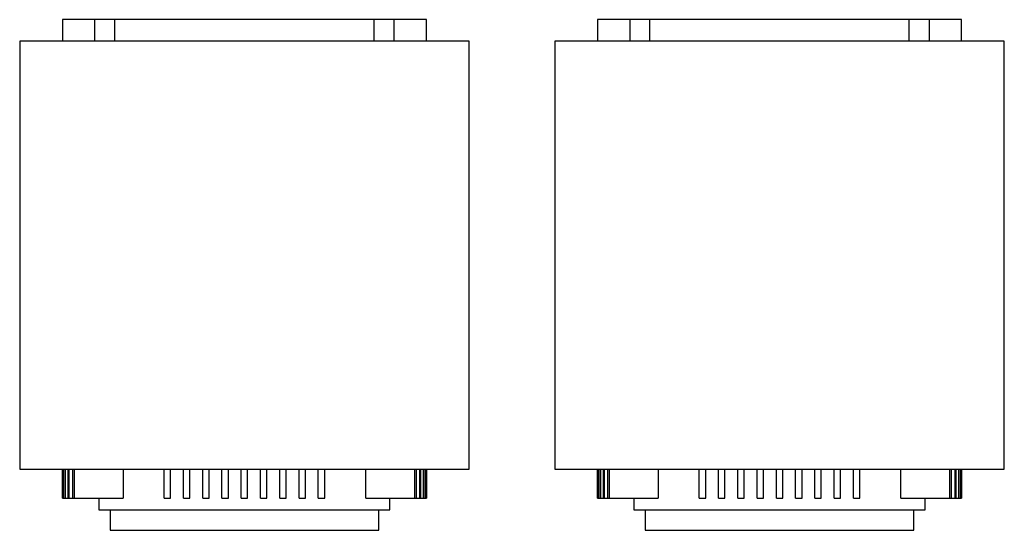
# Model space of a CAD drawing. Extents: x 0.4 to 10.6, y 0.4 to 8.1.
# Drawn here: x 7 to 8.2, y 3.9 to 4.5 of the extents above; entities that cross this region are included whole.
import ezdxf

# ---------------------------------------------------------------- set-up
doc = ezdxf.new("R2010")
doc.units = 0
doc.linetypes.add('SLD-SOLID', pattern=[0])
doc.layers.get('0').update_dxf_attribs({"linetype": 'CONTINUOUS'})

msp = doc.modelspace()

# ---------------------------------------------------------------- linework, layer by layer
at = {"color": 7, "linetype": 'SLD-SOLID'}
for p, q in [((7.0637, 4.5136), (7.0637, 4.4873)), ((7.103, 4.5136), (7.0637, 4.5136)), ((7.103, 4.5136), (7.103, 4.4873)), ((7.1277, 4.5136), (7.103, 4.5136)), ((7.1277, 4.4873), (7.1277, 4.5136)), ((7.4458, 4.5136), (7.1277, 4.5136)), ((7.4458, 4.4873), (7.4458, 4.5136)), ((7.4705, 4.5136), (7.4458, 4.5136)), ((7.4705, 4.4873), (7.4705, 4.5136)), ((7.5099, 4.5136), (7.4705, 4.5136)), ((7.5099, 4.4873), (7.5099, 4.5136)), ((7.7198, 4.5136), (7.7198, 4.4873)), ((7.7592, 4.5136), (7.7198, 4.5136)), ((7.7592, 4.5136), (7.7592, 4.4873)), ((7.7839, 4.5136), (7.7592, 4.5136)), ((7.7839, 4.4873), (7.7839, 4.5136)), ((8.102, 4.5136), (7.7839, 4.5136)), ((8.102, 4.4873), (8.102, 4.5136)), ((8.1267, 4.5136), (8.102, 4.5136)), ((8.1267, 4.4873), (8.1267, 4.5136)), ((8.166, 4.5136), (8.1267, 4.5136)), ((8.166, 4.4873), (8.166, 4.5136)), ((7.0112, 4.4873), (7.0112, 3.9624)), ((7.5623, 4.4873), (7.0112, 4.4873)), ((7.5623, 3.9624), (7.5623, 4.4873)), ((7.6673, 4.4873), (7.6673, 3.9624)), ((8.2185, 4.4873), (7.6673, 4.4873)), ((8.2185, 3.9624), (8.2185, 4.4873)), ((7.0112, 3.9624), (7.5623, 3.9624)), ((7.0637, 3.9624), (7.0637, 3.9269)), ((7.0637, 3.9269), (7.0637, 3.9624)), ((7.0642, 3.9624), (7.0642, 3.9269)), ((7.0648, 3.9269), (7.0648, 3.9624)), ((7.0664, 3.9624), (7.0664, 3.9269)), ((7.0675, 3.9269), (7.0675, 3.9624)), ((7.0703, 3.9624), (7.0703, 3.9269)), ((7.072, 3.9269), (7.072, 3.9624)), ((7.0759, 3.9624), (7.0759, 3.9269)), ((7.0782, 3.9269), (7.0782, 3.9624)), ((7.1379, 3.9624), (7.1379, 3.9269)), ((7.1883, 3.9269), (7.1883, 3.9624)), ((7.1962, 3.9269), (7.1962, 3.9624)), ((7.2119, 3.9269), (7.2119, 3.9624)), ((7.2198, 3.9269), (7.2198, 3.9624)), ((7.2356, 3.9269), (7.2356, 3.9624)), ((7.2434, 3.9269), (7.2434, 3.9624)), ((7.2592, 3.9269), (7.2592, 3.9624)), ((7.2671, 3.9269), (7.2671, 3.9624)), ((7.2828, 3.9269), (7.2828, 3.9624)), ((7.2907, 3.9269), (7.2907, 3.9624)), ((7.3064, 3.9269), (7.3064, 3.9624)), ((7.3143, 3.9269), (7.3143, 3.9624)), ((7.3301, 3.9269), (7.3301, 3.9624)), ((7.3379, 3.9269), (7.3379, 3.9624)), ((7.3537, 3.9269), (7.3537, 3.9624)), ((7.3616, 3.9269), (7.3616, 3.9624)), ((7.3773, 3.9269), (7.3773, 3.9624)), ((7.3852, 3.9269), (7.3852, 3.9624)), ((7.4356, 3.9269), (7.4356, 3.9624)), ((7.4953, 3.9624), (7.4953, 3.9269)), ((7.4976, 3.9269), (7.4976, 3.9624)), ((7.5015, 3.9624), (7.5015, 3.9269)), ((7.5032, 3.9269), (7.5032, 3.9624)), ((7.506, 3.9624), (7.506, 3.9269)), ((7.5071, 3.9269), (7.5071, 3.9624)), ((7.5087, 3.9624), (7.5087, 3.9269)), ((7.5093, 3.9269), (7.5093, 3.9624)), ((7.5098, 3.9624), (7.5098, 3.9269)), ((7.5099, 3.9269), (7.5099, 3.9624)), ((7.6673, 3.9624), (8.2185, 3.9624)), ((7.7198, 3.9624), (7.7198, 3.9269)), ((7.7198, 3.9269), (7.7198, 3.9624)), ((7.7204, 3.9624), (7.7204, 3.9269)), ((7.7209, 3.9269), (7.7209, 3.9624)), ((7.7226, 3.9624), (7.7226, 3.9269)), ((7.7237, 3.9269), (7.7237, 3.9624)), ((7.7265, 3.9624), (7.7265, 3.9269)), ((7.7281, 3.9269), (7.7281, 3.9624)), ((7.7321, 3.9624), (7.7321, 3.9269)), ((7.7343, 3.9269), (7.7343, 3.9624)), ((7.794, 3.9624), (7.794, 3.9269)), ((7.8445, 3.9269), (7.8445, 3.9624)), ((7.8524, 3.9269), (7.8524, 3.9624)), ((7.8681, 3.9269), (7.8681, 3.9624)), ((7.876, 3.9269), (7.876, 3.9624)), ((7.8917, 3.9269), (7.8917, 3.9624)), ((7.8996, 3.9269), (7.8996, 3.9624)), ((7.9154, 3.9269), (7.9154, 3.9624)), ((7.9232, 3.9269), (7.9232, 3.9624)), ((7.939, 3.9269), (7.939, 3.9624)), ((7.9469, 3.9269), (7.9469, 3.9624)), ((7.9626, 3.9269), (7.9626, 3.9624)), ((7.9705, 3.9269), (7.9705, 3.9624)), ((7.9862, 3.9269), (7.9862, 3.9624)), ((7.9941, 3.9269), (7.9941, 3.9624)), ((8.0099, 3.9269), (8.0099, 3.9624)), ((8.0177, 3.9269), (8.0177, 3.9624)), ((8.0335, 3.9269), (8.0335, 3.9624)), ((8.0413, 3.9269), (8.0413, 3.9624)), ((8.0918, 3.9269), (8.0918, 3.9624)), ((8.1515, 3.9624), (8.1515, 3.9269)), ((8.1538, 3.9269), (8.1538, 3.9624)), ((8.1577, 3.9624), (8.1577, 3.9269)), ((8.1594, 3.9269), (8.1594, 3.9624)), ((8.1622, 3.9624), (8.1622, 3.9269)), ((8.1633, 3.9269), (8.1633, 3.9624)), ((8.1649, 3.9624), (8.1649, 3.9269)), ((8.1654, 3.9269), (8.1654, 3.9624)), ((8.166, 3.9269), (8.166, 3.9624)), ((8.166, 3.9624), (8.166, 3.9269)), ((7.0637, 3.9269), (7.0637, 3.9269)), ((7.0637, 3.9269), (7.0642, 3.9269)), ((7.0642, 3.9269), (7.0648, 3.9269)), ((7.0648, 3.9269), (7.0664, 3.9269)), ((7.0664, 3.9269), (7.0675, 3.9269)), ((7.0675, 3.9269), (7.0703, 3.9269)), ((7.0703, 3.9269), (7.072, 3.9269)), ((7.072, 3.9269), (7.0759, 3.9269)), ((7.0759, 3.9269), (7.0782, 3.9269)), ((7.0782, 3.9269), (7.1379, 3.9269)), ((7.1083, 3.9269), (7.1083, 3.9125)), ((7.1883, 3.9269), (7.1962, 3.9269)), ((7.2119, 3.9269), (7.2198, 3.9269)), ((7.2356, 3.9269), (7.2434, 3.9269)), ((7.2592, 3.9269), (7.2671, 3.9269)), ((7.2828, 3.9269), (7.2907, 3.9269)), ((7.3064, 3.9269), (7.3143, 3.9269)), ((7.3301, 3.9269), (7.3379, 3.9269)), ((7.3537, 3.9269), (7.3616, 3.9269)), ((7.3773, 3.9269), (7.3852, 3.9269)), ((7.4356, 3.9269), (7.4953, 3.9269)), ((7.4652, 3.9125), (7.4652, 3.9269)), ((7.4953, 3.9269), (7.4976, 3.9269)), ((7.4976, 3.9269), (7.5015, 3.9269)), ((7.5015, 3.9269), (7.5032, 3.9269)), ((7.5032, 3.9269), (7.506, 3.9269)), ((7.506, 3.9269), (7.5071, 3.9269)), ((7.5071, 3.9269), (7.5087, 3.9269)), ((7.5087, 3.9269), (7.5093, 3.9269)), ((7.5093, 3.9269), (7.5098, 3.9269)), ((7.5098, 3.9269), (7.5099, 3.9269)), ((7.7198, 3.9269), (7.7198, 3.9269)), ((7.7198, 3.9269), (7.7204, 3.9269)), ((7.7204, 3.9269), (7.7209, 3.9269)), ((7.7209, 3.9269), (7.7226, 3.9269)), ((7.7226, 3.9269), (7.7237, 3.9269)), ((7.7237, 3.9269), (7.7265, 3.9269)), ((7.7265, 3.9269), (7.7281, 3.9269)), ((7.7281, 3.9269), (7.7321, 3.9269)), ((7.7321, 3.9269), (7.7343, 3.9269)), ((7.7343, 3.9269), (7.794, 3.9269)), ((7.7644, 3.9269), (7.7644, 3.9125)), ((7.8445, 3.9269), (7.8524, 3.9269)), ((7.8681, 3.9269), (7.876, 3.9269)), ((7.8917, 3.9269), (7.8996, 3.9269)), ((7.9154, 3.9269), (7.9232, 3.9269)), ((7.939, 3.9269), (7.9469, 3.9269)), ((7.9626, 3.9269), (7.9705, 3.9269)), ((7.9862, 3.9269), (7.9941, 3.9269)), ((8.0099, 3.9269), (8.0177, 3.9269)), ((8.0335, 3.9269), (8.0413, 3.9269)), ((8.0918, 3.9269), (8.1515, 3.9269)), ((8.1214, 3.9125), (8.1214, 3.9269)), ((8.1515, 3.9269), (8.1538, 3.9269)), ((8.1538, 3.9269), (8.1577, 3.9269)), ((8.1577, 3.9269), (8.1594, 3.9269)), ((8.1594, 3.9269), (8.1622, 3.9269)), ((8.1622, 3.9269), (8.1633, 3.9269)), ((8.1633, 3.9269), (8.1649, 3.9269)), ((8.1649, 3.9269), (8.1654, 3.9269)), ((8.1654, 3.9269), (8.166, 3.9269)), ((8.166, 3.9269), (8.166, 3.9269)), ((7.1083, 3.9125), (7.2868, 3.9125)), ((7.1221, 3.9125), (7.1221, 3.8876)), ((7.2868, 3.9125), (7.4652, 3.9125)), ((7.4515, 3.8876), (7.4515, 3.9125)), ((7.7644, 3.9125), (7.9429, 3.9125)), ((7.7782, 3.9125), (7.7782, 3.8876)), ((7.9429, 3.9125), (8.1214, 3.9125)), ((8.1076, 3.8876), (8.1076, 3.9125)), ((7.1221, 3.8876), (7.2868, 3.8876)), ((7.2868, 3.8876), (7.4515, 3.8876)), ((7.7782, 3.8876), (7.9429, 3.8876)), ((7.9429, 3.8876), (8.1076, 3.8876))]:
    msp.add_line(p, q, dxfattribs=at)

doc.saveas('drawing.dxf')
